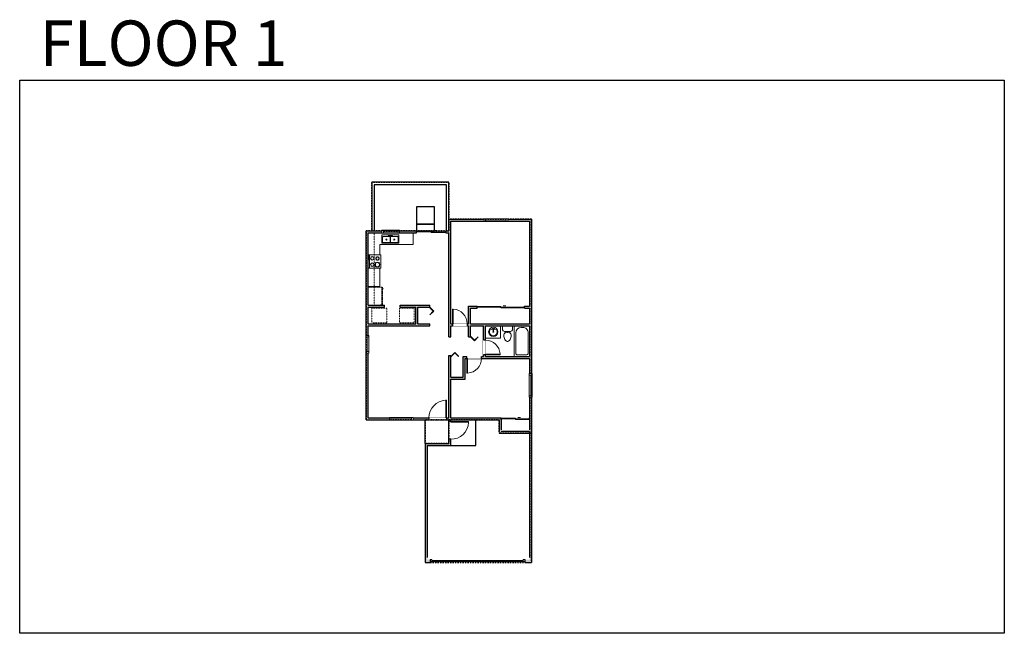
# Model space of a CAD drawing. Units: inches. Extents: x 124 to 2124, y -2728 to -1480.
import ezdxf

# ---------------------------------------------------------------- set-up
doc = ezdxf.new("R2010")
doc.units = ezdxf.units.IN
doc.linetypes.add('Dash', pattern=[0.23622, 0.11811, -0.11811])
doc.layers.get('0').update_dxf_attribs({"color": 255})
doc.layers.get('Defpoints').update_dxf_attribs({"color": 6, "linetype": 'Dash'})
doc.layers.add('A-DOOR&WINDOWS', color=4, linetype='Continuous', lineweight=9)
doc.layers.add('A-OBJECT', color=2, linetype='Continuous', lineweight=9)
doc.layers.add('A-WALL', color=252, linetype='Continuous')
doc.styles.get("Standard").update_dxf_attribs({"font": 'arial.ttf'})

# ---------------------------------------------------------------- blocks, each defined once
blk = doc.blocks.new('*U230')
at = {"layer": 'A-OBJECT', "color": 0, "linetype": 'ByBlock', "lineweight": -2, "ltscale": 0.8}
for p, q in [((241, -592), (1163, -592)), ((1126, -562), (1143, -609)), ((1163, -556), (1163, -606))]:
    blk.add_line(p, q, dxfattribs=at)
blk.add_lwpolyline([(241, -626), (1163, -626), (1163, 118), (241, 118)], close=True, dxfattribs=at)
blk.add_lwpolyline([(342, -626), (342, -660), (308, -660), (308, -626)], dxfattribs=at)
for centre, radius in [((1144, -556), 19), ((1144, -556), 3), ((1153, -606), 10), ((1153, -606), 3)]:
    blk.add_circle(centre, radius, dxfattribs=at)
blk = doc.blocks.new('*U109')
at = {"layer": 'A-OBJECT', "color": 0, "linetype": 'ByBlock', "lineweight": -2}
for p, q in [((389, 54), (-295, 54)), ((-295, 54), (-295, -606)), ((389, 54), (389, -606)), ((-295, -547), (389, -547)), ((-295, -606), (389, -606))]:
    blk.add_line(p, q, dxfattribs=at)
at = {"layer": 'A-OBJECT', "color": 252, "linetype": 'Continuous', "lineweight": -2}
for p, q in [((-184, -59), (-225, -17)), ((-184, -196), (-225, -238)), ((-167, -343), (-198, -311)), ((-167, -445), (-198, -476)), ((-64, -343), (-33, -311)), ((-64, -445), (-33, -476)), ((-47, -59), (-5, -17)), ((-47, -196), (-5, -238)), ((152, -76), (121, -45)), ((152, -179), (121, -210)), ((158, -343), (127, -311)), ((158, -445), (127, -476)), ((255, -76), (286, -45)), ((255, -179), (286, -210)), ((261, -343), (292, -311)), ((261, -445), (292, -476))]:
    blk.add_line(p, q, dxfattribs=at)
at = {"layer": 'A-OBJECT', "color": 0, "linetype": 'Continuous', "lineweight": -2}
for p, q in [((-115, -128), (-115, -128)), ((-115, -394), (-115, -394)), ((203, -128), (203, -128)), ((209, -394), (209, -394))]:
    blk.add_line(p, q, dxfattribs=at)
for centre, radius in [((-115, -128), 122), ((-115, -394), 91.7), ((203, -128), 91.7), ((209, -394), 91.7), ((153, -577), 23.6), ((212, -577), 23.6), ((271, -577), 23.6), ((330, -577), 23.6)]:
    blk.add_circle(centre, radius, dxfattribs=at)
at = {"layer": 'A-OBJECT', "color": 250, "linetype": 'Continuous', "lineweight": -2}
for centre, radius in [((-115, -128), 108), ((-115, -394), 80.8), ((203, -128), 80.8), ((209, -394), 80.8)]:
    blk.add_circle(centre, radius, dxfattribs=at)
blk = doc.blocks.new('blocks$0$Sink Kitchen-Double - 42_ x 21_-1225552-SUBSTRUCTURE Copy 1')
at = {"layer": 'A-OBJECT', "color": 0, "linetype": 'ByBlock', "lineweight": -2}
for p, q in [((533.4, 0), (-533.4, 0)), ((-533.4, 0), (-533.4, -533.4)), ((533.4, -533.4), (533.4, 0)), ((-533.4, -533.4), (533.4, -533.4)), ((-495.3, -165.1), (-495.3, -444.5)), ((-69.85, -114.3), (-444.5, -114.3)), ((-444.5, -495.3), (-69.85, -495.3)), ((-19.05, -165.1), (-19.05, -444.5)), ((-12.7, -57.15), (-12.7, -254)), ((12.7, -57.15), (12.7, -254)), ((19.05, -165.1), (19.05, -444.5)), ((444.5, -114.3), (69.85, -114.3)), ((69.85, -495.3), (444.5, -495.3)), ((495.3, -444.5), (495.3, -165.1))]:
    blk.add_line(p, q, dxfattribs=at)
for centre, radius, start, end in [((-444.5, -165.1), 50.8, 90, 180), ((-444.5, -444.5), 50.8, 180, 270), ((-247.65, -304.8), 25.4, 0, 180), ((-247.65, -304.8), 25.4, 180, 0), ((-101.6, -57.15), 25.4, 0, 180), ((-101.6, -57.15), 25.4, 180, 0), ((-69.85, -165.1), 50.8, 0, 90), ((-69.85, -444.5), 50.8, 270, 0), ((0, -57.15), 12.7, 0, 180), ((0, -254), 12.7, 180, 0), ((69.85, -165.1), 50.8, 90, 180), ((69.85, -444.5), 50.8, 180, 270), ((101.6, -57.15), 25.4, 0, 180), ((101.6, -57.15), 25.4, 180, 0), ((247.65, -304.8), 25.4, 0, 180), ((247.65, -304.8), 25.4, 180, 0), ((444.5, -165.1), 50.8, 0, 90), ((444.5, -444.5), 50.8, 270, 0)]:
    blk.add_arc(centre, radius, start, end, dxfattribs=at)
blk = doc.blocks.new('*U231')
at = {"color": 0, "linetype": 'ByBlock', "lineweight": -2, "transparency": 33554687}
for points in [[(9901.5, -29.8), (9905.5, -29.8)], [(9901.5, -63.8), (9905.5, -63.8)]]:
    blk.add_lwpolyline(points, dxfattribs=at)
blk.add_lwpolyline([(9905.5, -45), (9912.6, -37.9), (9905, -30.3), (9905.5, -29.8), (9913.6, -37.9), (9906, -45.5)], close=True, dxfattribs=at)
blk = doc.blocks.new('*U83')
at = {"layer": 'A-DOOR&WINDOWS', "transparency": 33554687}
blk.add_hatch(color=9, dxfattribs=at).paths.add_polyline_path([(14, 12.2), (14, 13.2), (11, 12.7)], flags=0)
at = {"layer": 'A-DOOR&WINDOWS', "color": 9, "transparency": 33554687}
for p, q in [((14, 13.2), (11, 12.7)), ((23, 12.7), (11, 12.7)), ((11, 12.7), (14, 12.2)), ((14, 12.2), (14, 13.2))]:
    blk.add_line(p, q, dxfattribs=at)
at = {"layer": 'A-DOOR&WINDOWS', "color": 0, "linetype": 'ByBlock', "lineweight": -2, "transparency": 33554687}
for points in [[(-66.6, 9.9), (-66.6, 6.6), (0, 6.6), (0, 9.9)], [(0, 6.6), (0, 3.2), (66.6, 3.2), (66.6, 6.6)]]:
    blk.add_lwpolyline(points, close=True, dxfattribs=at)
at = {"layer": 'A-WALL', "transparency": 33554687}
for points in [[(-66.6, 2.1), (-66.6, 11)], [(66.6, 2.1), (66.6, 11)]]:
    blk.add_lwpolyline(points, dxfattribs=at)
blk = doc.blocks.new('*U57')
at = {"color": 252}
blk.add_wipeout([(-5, 48), (1, 48), (1, 0), (-5, 0)], dxfattribs=at)
at = {"color": 4}
for points in [[(1, 45), (-1.3, 45), (-1.3, 45), (-2.7, 45), (-2.7, 45), (-5, 45), (-5, 48), (1, 48)], [(1, 3), (-1.3, 3), (-1.3, 3), (-2.7, 3), (-2.7, 3), (-5, 3), (-5, 0), (1, 0)]]:
    blk.add_lwpolyline(points, close=True, dxfattribs=at)
at = {"color": 9}
for points in [[(-5, 3), (-5, 45)], [(1, 3), (1, 45)]]:
    blk.add_lwpolyline(points, dxfattribs=at)
blk.add_lwpolyline([(-2, 3), (-2, 45), (-2, 45), (-2, 3)], close=True, dxfattribs=at)
blk = doc.blocks.new('*U107')
at = {"layer": 'A-DOOR&WINDOWS', "transparency": 33554687}
blk.add_hatch(color=9, dxfattribs=at).paths.add_polyline_path([(14, 12.2), (14, 13.2), (11, 12.7)], flags=0)
at = {"layer": 'A-DOOR&WINDOWS', "color": 9, "transparency": 33554687}
for p, q in [((14, 13.2), (11, 12.7)), ((23, 12.7), (11, 12.7)), ((11, 12.7), (14, 12.2)), ((14, 12.2), (14, 13.2))]:
    blk.add_line(p, q, dxfattribs=at)
at = {"layer": 'A-DOOR&WINDOWS', "color": 0, "linetype": 'ByBlock', "lineweight": -2, "transparency": 33554687}
for points in [[(-106.5, 9.9), (-106.5, 6.6), (0, 6.6), (0, 9.9)], [(0, 6.6), (0, 3.2), (106.5, 3.2), (106.5, 6.6)]]:
    blk.add_lwpolyline(points, close=True, dxfattribs=at)
at = {"layer": 'A-WALL', "transparency": 33554687}
for points in [[(-106.5, 2.1), (-106.5, 11)], [(106.5, 2.1), (106.5, 11)]]:
    blk.add_lwpolyline(points, dxfattribs=at)
blk = doc.blocks.new('*U200')
blk.add_wipeout([(0, 30), (0, -195), (1238, -195), (1238, 30)]).dxf.layer = 'A-DOOR&WINDOWS'
at = {"color": 0, "linetype": 'ByBlock', "lineweight": -2, "transparency": 33554687}
blk.add_lwpolyline([(51, 1237), (0, 1237), (0, 0), (51, 0)], close=True, dxfattribs=at)
blk.add_arc((0, 0), 1238, 0, 86.82115, dxfattribs=at)
at = {"layer": 'A-WALL', "transparency": 33554687}
for points in [[(0, 0), (0, -165)], [(1238, 0), (1238, -165)]]:
    blk.add_lwpolyline(points, dxfattribs=at)
blk = doc.blocks.new('*U232')
blk.add_wipeout([(0, 30), (0, -195), (1482, -195), (1482, 30)]).dxf.layer = 'A-DOOR&WINDOWS'
at = {"color": 0, "linetype": 'ByBlock', "lineweight": -2, "transparency": 33554687}
blk.add_lwpolyline([(51, 1480), (0, 1480), (0, 0), (51, 0)], close=True, dxfattribs=at)
blk.add_arc((0, 0), 1482, 0, 86.82115, dxfattribs=at)
at = {"layer": 'A-WALL', "transparency": 33554687}
for points in [[(0, 0), (0, -165)], [(1482, 0), (1482, -165)]]:
    blk.add_lwpolyline(points, dxfattribs=at)
blk = doc.blocks.new('*U233')
at = {"color": 0, "linetype": 'ByBlock', "lineweight": -2, "transparency": 33554687}
for points in [[(9901.5, -29.8), (9905.5, -29.8)], [(9901.5, -54.8), (9905.5, -54.8)]]:
    blk.add_lwpolyline(points, dxfattribs=at)
blk.add_lwpolyline([(9905.5, -45), (9912.6, -37.9), (9905, -30.3), (9905.5, -29.8), (9913.6, -37.9), (9906, -45.5)], close=True, dxfattribs=at)
blk = doc.blocks.new('*U234')
at = {"color": 0, "linetype": 'ByBlock', "lineweight": -2, "transparency": 33554687}
for points in [[(9901.5, -29.8), (9905.5, -29.8)], [(9901.5, -55.8), (9905.5, -55.8)]]:
    blk.add_lwpolyline(points, dxfattribs=at)
blk.add_lwpolyline([(9905.5, -45), (9912.6, -37.9), (9905, -30.3), (9905.5, -29.8), (9913.6, -37.9), (9906, -45.5)], close=True, dxfattribs=at)
blk = doc.blocks.new('*U235')
at = {"layer": 'A-DOOR&WINDOWS', "transparency": 33554687}
blk.add_hatch(color=9, dxfattribs=at).paths.add_polyline_path([(14, 12.2), (14, 13.2), (11, 12.7)], flags=0)
at = {"layer": 'A-DOOR&WINDOWS', "color": 9, "transparency": 33554687}
for p, q in [((14, 13.2), (11, 12.7)), ((23, 12.7), (11, 12.7)), ((11, 12.7), (14, 12.2)), ((14, 12.2), (14, 13.2))]:
    blk.add_line(p, q, dxfattribs=at)
at = {"layer": 'A-DOOR&WINDOWS', "color": 0, "linetype": 'ByBlock', "lineweight": -2, "transparency": 33554687}
for points in [[(-64.3, 9.9), (-64.3, 6.6), (0, 6.6), (0, 9.9)], [(0, 6.6), (0, 3.2), (64.3, 3.2), (64.3, 6.6)]]:
    blk.add_lwpolyline(points, close=True, dxfattribs=at)
at = {"layer": 'A-WALL', "transparency": 33554687}
for points in [[(-64.3, 2.1), (-64.3, 11)], [(64.3, 2.1), (64.3, 11)]]:
    blk.add_lwpolyline(points, dxfattribs=at)
blk = doc.blocks.new('*U201')
blk.add_wipeout([(0, 30), (0, -195), (1486, -195), (1486, 30)]).dxf.layer = 'A-DOOR&WINDOWS'
at = {"color": 0, "linetype": 'ByBlock', "lineweight": -2, "transparency": 33554687}
blk.add_lwpolyline([(51, 1485), (0, 1485), (0, 0), (51, 0)], close=True, dxfattribs=at)
blk.add_arc((0, 0), 1486, 0, 86.82115, dxfattribs=at)
at = {"layer": 'A-WALL', "transparency": 33554687}
for points in [[(0, 0), (0, -165)], [(1486, 0), (1486, -165)]]:
    blk.add_lwpolyline(points, dxfattribs=at)
blk = doc.blocks.new('*U51')
at = {"color": 252}
blk.add_wipeout([(-5, 36), (1, 36), (1, 0), (-5, 0)], dxfattribs=at)
at = {"color": 4}
for points in [[(1, 33), (-1.3, 33), (-1.3, 33), (-2.7, 33), (-2.7, 33), (-5, 33), (-5, 36), (1, 36)], [(1, 3), (-1.3, 3), (-1.3, 3), (-2.7, 3), (-2.7, 3), (-5, 3), (-5, 0), (1, 0)]]:
    blk.add_lwpolyline(points, close=True, dxfattribs=at)
at = {"color": 9}
for points in [[(-5, 3), (-5, 33)], [(1, 3), (1, 33)]]:
    blk.add_lwpolyline(points, dxfattribs=at)
blk.add_lwpolyline([(-2, 3), (-2, 33), (-2, 33), (-2, 3)], close=True, dxfattribs=at)
blk = doc.blocks.new('*U73')
at = {"layer": 'A-DOOR&WINDOWS', "color": 0, "linetype": 'ByBlock', "lineweight": -2, "transparency": 33554687}
for points in [[(3, 0), (0, 0), (0, 4), (3, 4)], [(189, 2), (189, 0), (3, 0), (3, 2)], [(192, 0), (189, 0), (189, 4), (192, 4)]]:
    blk.add_lwpolyline(points, close=True, dxfattribs=at)
at = {"layer": 'A-WALL', "color": 0, "linetype": 'ByBlock', "lineweight": -2, "transparency": 33554687}
blk.add_line((0, 4), (0, 0), dxfattribs=at)
blk = doc.blocks.new('*U236')
at = {"layer": 'A-OBJECT', "color": 0, "linetype": 'ByBlock', "lineweight": -2}
for p, q in [((1575, 792), (0, 792)), ((0, 792), (0, 0)), ((76, 614), (76, 178)), ((1220, 716), (178, 716)), ((1575, 0), (1575, 792)), ((178, 76), (1220, 76)), ((1499, 356), (1499, 436))]:
    blk.add_line(p, q, dxfattribs=at)
blk.add_lwpolyline([(1575, 0), (0, 0)], dxfattribs=at)
for centre, radius, start, end in [((178, 614), 102, 90, 180), ((1220, 436), 279, 0, 90), ((178, 178), 102, 180, 270), ((1220, 356), 279, 270, 0)]:
    blk.add_arc(centre, radius, start, end, dxfattribs=at)
blk = doc.blocks.new('blocks$0$Toilet-Domestic-2D - Toilet-Domestic-2D-1228486-SUBSTRUCTURE Copy 1')
at = {"layer": 'A-OBJECT', "color": 0, "linetype": 'ByBlock', "lineweight": -2}
for p, q in [((-186, 545), (-190, 495)), ((-172, 596), (-186, 545)), ((-154, 647), (-172, 596)), ((-130, 698), (-154, 647)), ((-95, 749), (-130, 698)), ((-70, 774), (-95, 749)), ((-48, 787), (-70, 774)), ((-13, 799), (-48, 787)), ((13, 799), (-13, 799)), ((48, 787), (13, 799)), ((70, 774), (48, 787)), ((95, 749), (70, 774)), ((130, 698), (95, 749)), ((154, 647), (130, 698)), ((172, 596), (154, 647)), ((186, 545), (172, 596)), ((190, 495), (186, 545)), ((-253, 0), (-253, 196)), ((-190, 495), (-188, 469)), ((-188, 469), (-184, 444)), ((-184, 444), (-177, 418)), ((-177, 418), (-163, 393)), ((-163, 393), (-132, 368)), ((-159, 291), (159, 291)), ((-132, 368), (-97, 355)), ((-123, 291), (-132, 368)), ((-97, 355), (-25, 342)), ((-25, 342), (25, 342)), ((25, 342), (97, 355)), ((97, 355), (132, 368)), ((123, 291), (132, 368)), ((132, 368), (163, 393)), ((163, 393), (177, 418)), ((177, 418), (184, 444)), ((184, 444), (188, 469)), ((188, 469), (190, 495)), ((253, 196), (253, 0))]:
    blk.add_line(p, q, dxfattribs=at)
blk.add_lwpolyline([(253, 0), (-253, 0)], dxfattribs=at)
for centre, start, end in [((-159, 196), 90, 180), ((159, 196), 0, 90)]:
    blk.add_arc(centre, 94.6, start, end, dxfattribs=at)
blk = doc.blocks.new('*U76')
at = {"layer": 'A-OBJECT', "linetype": 'ByBlock', "lineweight": -2}
for p, q in [((-10, 162), (-10, 51)), ((10, 162), (10, 51))]:
    blk.add_line(p, q, dxfattribs=at)
for centre, radius, start, end in [((0, 0), 241, 90, 270), ((0, 0), 201, 165.3071, 14.6929), ((-95, 19), 105, 120.7927, 162.1904), ((0, -318), 452, 91.2067, 109.2086), ((-51, 162), 12.7, 360, 180), ((-51, 162), 12.7, 180, 360), ((0, 0), 20.6, 360, 180), ((0, 162), 9.52, 360, 180), ((0, 51), 9.52, 180, 360), ((0, 0), 241, 270, 90), ((0, -318), 452, 70.7914, 88.7933), ((51, 162), 12.7, 0, 180), ((51, 162), 12.7, 180, 360), ((95, 19), 105, 17.8096, 59.2073), ((0, 0), 20.6, 180, 360)]:
    blk.add_arc(centre, radius, start, end, dxfattribs=at)

msp = doc.modelspace()

# ---------------------------------------------------------------- hatches: boundary and pattern name
at = {"layer": 'A-WALL', "transparency": 33554687}
h = msp.add_hatch(color=256, dxfattribs=at)
h.dxf.hatch_style = 1
h.paths.add_polyline_path([(956.9, -2098.5), (952.9, -2098.5), (932.9, -2098.5), (932.9, -2064.5), (956.9, -2064.5), (956.9, -2060.5), (896.9, -2060.5), (896.9, -2064.5), (928.9, -2064.5), (928.9, -2098.5), (831.9, -2098.5), (831.9, -2064.5), (864.9, -2064.5), (864.9, -2060.5), (831.9, -2060.5), (831.9, -2023.9), (831.9, -1913.1), (859.7, -1913.1), (859.7, -1909.1), (827.9, -1909.1), (827.9, -2121.7), (831.9, -2121.7), (831.9, -2102.5), (956.9, -2102.5)])
h.paths.add_polyline_path([(999.9, -1889.5), (1067.4, -1889.5), (1067.4, -1885.5), (995.9, -1885.5), (995.9, -1909.1), (989.9, -1909.1), (989.9, -1913.1), (995.9, -1913.1), (995.9, -2124.5), (999.9, -2124.5), (999.9, -2102.5), (1003.2, -2102.5), (1003.2, -2098.5), (999.9, -2098.5)])
h.paths.add_polyline_path([(1163.9, -1885.5), (1115.4, -1885.5), (1115.4, -1889.5), (1159.9, -1889.5), (1159.9, -2062.5), (1149.3, -2062.5), (1149.3, -2066.5), (1159.9, -2066.5), (1159.9, -2098.5), (1039.9, -2098.5), (1039.9, -2066.5), (1053.3, -2066.5), (1053.3, -2062.5), (1035.9, -2062.5), (1035.9, -2098.5), (1033.2, -2098.5), (1033.2, -2102.5), (1035.9, -2102.5), (1035.9, -2124.5), (1039.9, -2124.5), (1039.9, -2120.5), (1039.9, -2102.5), (1065.9, -2102.5), (1065.9, -2124.5), (1065.9, -2131.3), (1069.9, -2131.3), (1069.9, -2102.5), (1159.9, -2102.5), (1159.9, -2164.5), (1069.9, -2164.5), (1069.9, -2161.3), (1065.9, -2161.3), (1065.9, -2164.5), (1062.3, -2164.5), (1062.3, -2168.5), (1159.9, -2168.5), (1159.9, -2199.5), (1163.9, -2199.5)])
h = msp.add_hatch(color=256, dxfattribs=at)
h.dxf.hatch_style = 1
h.paths.add_polyline_path([(929.9, -1909.1), (895.7, -1909.1), (895.7, -1913.1), (929.9, -1913.1)])
h = msp.add_hatch(color=256, dxfattribs=at)
h.dxf.hatch_style = 1
h.paths.add_polyline_path([(831.9, -2157.7), (827.9, -2157.7), (827.9, -2293.5), (875, -2293.5), (875, -2289.5), (831.9, -2289.5)])
h.paths.add_polyline_path([(955.4, -2289.5), (923, -2289.5), (923, -2293.5), (955.4, -2293.5)])
h = msp.add_hatch(color=256, dxfattribs=at)
h.dxf.hatch_style = 1
h.paths.add_polyline_path([(1101.9, -2289.5), (999.9, -2289.5), (999.9, -2210.5), (1028.9, -2210.5), (1028.9, -2168.5), (1032.3, -2168.5), (1032.3, -2164.5), (1024.9, -2164.5), (1024.9, -2168.5), (1024.9, -2206.5), (999.9, -2206.5), (999.9, -2164.5), (999.9, -2162.5), (995.9, -2162.5), (995.9, -2289.5), (991.2, -2289.5), (991.2, -2293.5), (995.9, -2293.5), (995.9, -2297.1), (999.9, -2297.1), (999.9, -2293.5), (1097.9, -2293.5), (1097.9, -2320.5), (1159.9, -2320.5), (1159.9, -2577.5), (1149.9, -2577.5), (1149.9, -2583.5), (1163.9, -2583.5), (1163.9, -2247.5), (1159.9, -2247.5), (1159.9, -2289.5), (1159.9, -2293.5), (1159.9, -2316.5), (1101.9, -2316.5)])
h.paths.add_polyline_path([(951.9, -2345.5), (999.9, -2345.5), (999.9, -2333.1), (995.9, -2333.1), (995.9, -2341.5), (947.9, -2341.5), (947.9, -2583.5), (957.9, -2583.5), (957.9, -2577.5), (951.9, -2577.5)])

# ---------------------------------------------------------------- linework, layer by layer
at = {"layer": 'A-OBJECT', "color": 2, "linetype": 'Dash', "transparency": 33554687}
msp.add_line((843.9, -2060.5), (843.9, -1913.1), dxfattribs=at)
at = {"layer": 'A-OBJECT', "transparency": 33554687}
for p, q in [((923.2, -1937.1), (923.2, -1913.1)), ((855.9, -1937.1), (923.2, -1937.1)), ((855.9, -1958.1), (855.9, -1937.1)), ((855.9, -2022.7), (855.9, -1985)), ((855.9, -2022.7), (831.9, -2022.7))]:
    msp.add_line(p, q, dxfattribs=at)
at = {"layer": 'A-OBJECT', "color": 2, "linetype": 'Dash', "transparency": 33554687}
for points in [[(869.8, -2066.2), (869.8, -2096.6), (839.4, -2096.6), (839.4, -2066.2)], [(925.6, -2066.2), (925.6, -2096.6), (895.3, -2096.6), (895.3, -2066.2)]]:
    msp.add_lwpolyline(points, close=True, dxfattribs=at)
at = {"layer": 'A-WALL'}
for p, q in [((995.9, -1885.5), (1163.9, -1885.5)), ((995.9, -1909.1), (995.9, -1885.5)), ((999.9, -1889.5), (1159.9, -1889.5)), ((999.9, -2098.5), (999.9, -1889.5)), ((1159.9, -1889.5), (1159.9, -2062.5)), ((1163.9, -1885.5), (1163.9, -2583.5)), ((827.9, -1909.1), (929.9, -1909.1)), ((827.9, -2293.5), (827.9, -1909.1)), ((929.9, -1913.1), (929.9, -1909.1)), ((989.9, -1913.1), (989.9, -1909.1)), ((989.9, -1909.1), (995.9, -1909.1)), ((995.9, -2124.5), (995.9, -1913.1)), ((831.9, -2060.5), (864.9, -2060.5)), ((831.9, -2064.5), (864.9, -2064.5)), ((831.9, -2098.5), (831.9, -2064.5)), ((864.9, -2064.5), (864.9, -2060.5)), ((896.9, -2064.5), (896.9, -2060.5)), ((896.9, -2060.5), (956.9, -2060.5)), ((896.9, -2064.5), (928.9, -2064.5)), ((928.9, -2098.5), (928.9, -2064.5)), ((932.9, -2098.5), (932.9, -2064.5)), ((932.9, -2064.5), (956.9, -2064.5)), ((956.9, -2064.5), (956.9, -2060.5)), ((1035.9, -2062.5), (1053.3, -2062.5)), ((1035.9, -2098.5), (1035.9, -2062.5)), ((1039.9, -2066.5), (1053.3, -2066.5)), ((1039.9, -2098.5), (1039.9, -2066.5)), ((1149.3, -2062.5), (1159.9, -2062.5)), ((1149.3, -2066.5), (1159.9, -2066.5)), ((1159.9, -2066.5), (1159.9, -2098.5)), ((831.9, -2098.5), (928.9, -2098.5)), ((932.9, -2098.5), (956.9, -2098.5)), ((956.9, -2102.5), (956.9, -2098.5)), ((999.9, -2098.5), (1035.9, -2098.5)), ((1039.9, -2098.5), (1159.9, -2098.5)), ((831.9, -2102.5), (956.9, -2102.5)), ((831.9, -2289.5), (831.9, -2102.5)), ((999.9, -2124.5), (999.9, -2102.5)), ((999.9, -2102.5), (1035.9, -2102.5)), ((1035.9, -2124.5), (1035.9, -2102.5)), ((1039.9, -2124.5), (1039.9, -2102.5)), ((1039.9, -2102.5), (1065.9, -2102.5)), ((1065.9, -2124.5), (1065.9, -2102.5)), ((1069.9, -2164.5), (1069.9, -2102.5)), ((1069.9, -2102.5), (1159.9, -2102.5)), ((1159.9, -2102.5), (1159.9, -2164.5)), ((995.9, -2124.5), (999.9, -2124.5)), ((1035.9, -2124.5), (1039.9, -2124.5)), ((1065.9, -2164.5), (1065.9, -2124.5)), ((995.9, -2289.5), (995.9, -2162.5)), ((995.9, -2162.5), (999.9, -2162.5)), ((999.9, -2164.5), (999.9, -2162.5)), ((999.9, -2206.5), (999.9, -2164.5)), ((1024.9, -2164.5), (1065.9, -2164.5)), ((1024.9, -2206.5), (1024.9, -2164.5)), ((1028.9, -2210.5), (1028.9, -2168.5)), ((1028.9, -2168.5), (1159.9, -2168.5)), ((1069.9, -2164.5), (1159.9, -2164.5)), ((1159.9, -2168.5), (1159.9, -2289.5)), ((999.9, -2206.5), (1024.9, -2206.5)), ((999.9, -2289.5), (999.9, -2210.5)), ((999.9, -2210.5), (1028.9, -2210.5)), ((827.9, -2293.5), (995.9, -2293.5)), ((831.9, -2289.5), (995.9, -2289.5)), ((947.9, -2341.5), (947.9, -2293.5)), ((995.9, -2341.5), (995.9, -2293.5)), ((999.9, -2289.5), (1101.9, -2289.5)), ((999.9, -2345.5), (999.9, -2293.5)), ((999.9, -2293.5), (1097.9, -2293.5)), ((1097.9, -2293.5), (1097.9, -2317.5)), ((1101.9, -2289.5), (1101.9, -2313.5)), ((1159.9, -2289.5), (1159.9, -2313.5)), ((1101.9, -2316.5), (1159.9, -2316.5)), ((1159.9, -2317.5), (1159.9, -2573.5)), ((1097.9, -2320.5), (1159.9, -2320.5)), ((947.9, -2341.5), (947.9, -2583.5)), ((947.9, -2341.5), (995.9, -2341.5)), ((951.9, -2345.5), (951.9, -2573.5)), ((951.9, -2345.5), (999.9, -2345.5)), ((957.9, -2577.5), (957.9, -2583.5)), ((1149.9, -2577.5), (1149.9, -2583.5)), ((947.9, -2583.5), (957.9, -2583.5)), ((1149.9, -2583.5), (1163.9, -2583.5))]:
    msp.add_line(p, q, dxfattribs=at)
for points in [[(929.9, -1895.8), (966.5, -1895.8), (966.5, -1860.6), (929.9, -1860.6)], [(929.9, -1909.1), (966.5, -1909.1), (966.5, -1895.8), (929.9, -1895.8)]]:
    msp.add_lwpolyline(points, close=True, dxfattribs=at)
for points in [[(831.9, -2060.5), (831.9, -1913.1), (929.9, -1913.1)], [(989.9, -1913.1), (995.9, -1913.1)]]:
    msp.add_lwpolyline(points, dxfattribs=at)
at = {"layer": 'Defpoints', "color": 255, "linetype": 'Continuous', "elevation": 0}
msp.add_lwpolyline([(124, -1602.6), (2124, -1602.6), (2124, -2727.6), (124, -2727.6)], close=True, dxfattribs=at)

# ---------------------------------------------------------------- block references
at = {"layer": 'A-DOOR&WINDOWS', "transparency": 33554687, "xscale": 0.4506616870520158, "yscale": 0.4506616870520158, "zscale": 0.4506616870520158}
for name, p in [('*U83', (959.9, -1914.1)), ('*U107', (1101.3, -2067.5)), ('*U235', (1130.9, -2294.5))]:
    msp.add_blockref(name, p, dxfattribs=at)
at = {"layer": 'A-DOOR&WINDOWS', "transparency": 33554687}
for name, p in [('*U231', (-8948.6, -2034.7)), ('*U73', (957.9, -2581.5))]:
    msp.add_blockref(name, p, dxfattribs=at)
at = {"layer": 'A-OBJECT', "transparency": 33554687, "xscale": 0.0322730968934891, "yscale": 0.0322730968934891, "zscale": 0.0322730968934891}
msp.add_blockref('blocks$0$Sink Kitchen-Double - 42_ x 21_-1225552-SUBSTRUCTURE Copy 1', (876.9, -1917.2), dxfattribs=at)
at = {"layer": 'A-OBJECT', "transparency": 33554687, "yscale": 0.03935794656299858, "zscale": 0.03935794656299858}
for name, p, xscale, rotation in [('*U109', (855.8, -1973.4), -0.03935794656299858, 270), ('*U236', (1159.9, -2164.5), 0.03935794656299858, 89.99999999999997)]:
    msp.add_blockref(name, p, dxfattribs=dict(at, xscale=xscale, rotation=rotation))
at = {"layer": 'A-OBJECT', "linetype": 'Dash', "xscale": -0.03935794656299858, "yscale": 0.03935794656299858, "zscale": 0.03935794656299858, "rotation": 90}
msp.add_blockref('*U230', (836.6, -2014.4), dxfattribs=at)

# ---------------------------------------------------------------- texts
at = {"layer": 'Defpoints', "linetype": 'Continuous', "insert": (104.5, -1573.9, 0), "char_height": 92.408, "width": 623.405, "attachment_point": 7}
msp.add_mtext('\\pxqc;FLOOR 1', dxfattribs=at)

# ---------------------------------------------------------------- next in the draw order: block references
at = {"layer": 'A-DOOR&WINDOWS', "transparency": 33554687}
for name, p, rotation in [('*U57', (1067.4, -1889.5), 270), ('*U51', (859.7, -1913.1), 270), ('*U51', (828.1, -2121.7), 180), ('*U57', (1160.2, -2199.5), 180), ('*U57', (875, -2293.5), 270)]:
    msp.add_blockref(name, p, dxfattribs=dict(at, rotation=rotation))
at = {"layer": 'A-DOOR&WINDOWS', "transparency": 33554687, "yscale": 0.02422732627077181, "zscale": 0.02422732627077181}
for name, p, xscale in [('*U200', (1003.2, -2098.5), 0.02422732627077181), ('*U232', (991.2, -2289.5), -0.02422732627077181)]:
    msp.add_blockref(name, p, dxfattribs=dict(at, xscale=xscale))
at = {"layer": 'A-DOOR&WINDOWS', "transparency": 33554687, "xscale": -0.02422732627077181, "yscale": 0.02422732627077181, "zscale": 0.02422732627077181, "rotation": 180}
msp.add_blockref('*U200', (1032.3, -2168.5), dxfattribs=at)

# ---------------------------------------------------------------- next in the draw order: linework, layer by layer
at = {"layer": 'A-WALL'}
for points in [[(995.9, -1885.5), (995.9, -1810.4), (839.4, -1810.4), (839.4, -1909.1)], [(990.9, -1909.1), (990.9, -1815.4), (844.4, -1815.4), (844.4, -1909.1)]]:
    msp.add_lwpolyline(points, dxfattribs=at)
at = {"layer": 'Defpoints'}
msp.add_lwpolyline([(839.4, -1810.4), (995.9, -1810.4), (995.9, -1909.1), (839.4, -1909.1)], close=True, dxfattribs=at)

# ---------------------------------------------------------------- next in the draw order: block references
at = {"layer": 'A-DOOR&WINDOWS', "transparency": 33554687, "yscale": 0.02422732627077181, "zscale": 0.02422732627077181, "rotation": 270}
for name, p, xscale in [('*U200', (1069.9, -2161.3), -0.02422732627077181), ('*U201', (999.9, -2297.1), 0.02422732627077181)]:
    msp.add_blockref(name, p, dxfattribs=dict(at, xscale=xscale))
at = {"layer": 'A-DOOR&WINDOWS', "transparency": 33554687, "rotation": 90}
msp.add_blockref('*U233', (970.1, -12070), dxfattribs=at)

# ---------------------------------------------------------------- next in the draw order: linework, layer by layer
at = {"layer": 'A-OBJECT', "transparency": 33554687}
msp.add_lwpolyline([(1100.9, -2127.3), (1069.9, -2127.3), (1069.9, -2102.5), (1100.9, -2102.5)], close=True, dxfattribs=at)
at = {"layer": 'A-WALL'}
msp.add_lwpolyline([(999.9, -2345.5), (1050.9, -2345.5), (1050.9, -2293.5)], dxfattribs=at)
at = {"layer": 'Defpoints'}
for points in [[(827.9, -2293.5), (1097.9, -2293.5), (1097.9, -2320.5), (1163.9, -2320.5), (1163.9, -1885.5), (995.9, -1885.5), (995.9, -1909.1), (827.9, -1909.1), (827.9, -2293.5)], [(1163.9, -2320.5), (1097.9, -2320.5), (1097.9, -2293.5), (995.9, -2293.5), (995.9, -2341.5), (947.9, -2341.5), (947.9, -2583.5), (1163.9, -2583.5), (1163.9, -2320.5)]]:
    msp.add_lwpolyline(points, dxfattribs=at)
msp.add_lwpolyline([(947.9, -2341.5), (995.9, -2341.5), (995.9, -2293.5), (947.9, -2293.5)], close=True, dxfattribs=at)

# ---------------------------------------------------------------- next in the draw order: block references
at = {"layer": 'A-DOOR&WINDOWS', "transparency": 33554687, "xscale": -1, "rotation": 90}
msp.add_blockref('*U234', (1010.1, 7781), dxfattribs=at)
at = {"layer": 'A-OBJECT', "transparency": 33554687, "xscale": 0.03935794656299858, "yscale": 0.03935794656299858, "zscale": 0.03935794656299858}
msp.add_blockref('*U76', (1086.1, -2114.7), dxfattribs=at)
at = {"layer": 'A-OBJECT', "transparency": 33554687, "xscale": 0.03935794656299858, "yscale": 0.03935794656299858, "zscale": 0.03935794656299858, "rotation": 180}
msp.add_blockref('blocks$0$Toilet-Domestic-2D - Toilet-Domestic-2D-1228486-SUBSTRUCTURE Copy 1', (1114.9, -2102.5), dxfattribs=at)

doc.saveas('drawing.dxf')
